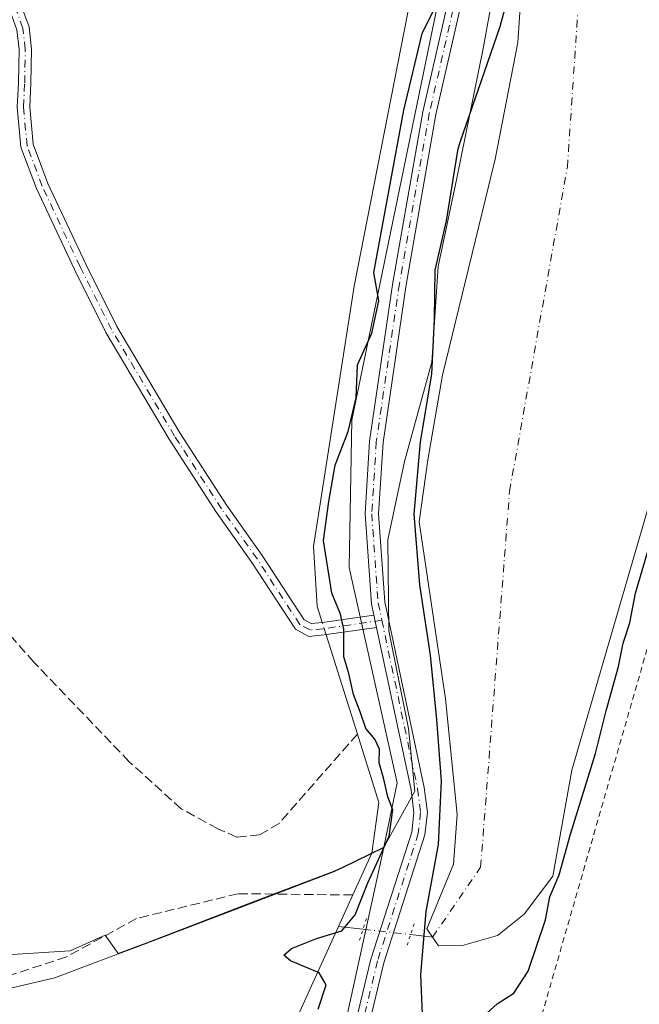
# Model space of a CAD drawing. Units: metres. Extents: x 612076 to 615563, y 4652986 to 4655354.
# Drawn here: x 613207 to 613316, y 4654798 to 4654971 of the extents above; entities that cross this region are included whole.
import ezdxf

# ---------------------------------------------------------------- set-up
doc = ezdxf.new("R2010")
doc.units = ezdxf.units.M
doc.header["$MEASUREMENT"] = 0
for name, pattern in [('DGN Style 2', [1.6480167562047852, 0.988810053722871, -0.6592067024819142]), ('DGN Style 3', [2.307223458686699, 1.648016756204785, -0.6592067024819142]), ('DGN Style 4', [2.6384748266838614, 1.318413404963828, -0.6592067024819142, 0.001648016756204785, -0.6592067024819142]), ('DGN Style 5', [1.1536117293433497, 0.4944050268614355, -0.6592067024819142])]:
    doc.linetypes.add(name, pattern=pattern)
for name, color, linetype, lineweight in [('Alambrada', 7, 'DGN Style 2', 0), ('Camino Cxs', 7, 'Continuous', 0), ('Camino eje', 30, 'DGN Style 4', 13), ('Corriente artificial lineal', 4, 'DGN Style 3', 13), ('Corriente natural eje', 4, 'DGN Style 4', 0), ('Corriente natural lineal', 142, 'Continuous', 13), ('Corriente natural lineal oculto', 9, 'DGN Style 4', 13), ('Cultivos herbáceos CxS', 92, 'Continuous', 0), ('Curva de nivel maestra', 30, 'Continuous', 30), ('Estanque Cxs', 5, 'Continuous', 0), ('Municipio', 91, 'Continuous', 13), ('Municipio CxS', 4, 'Continuous', 0), ('Núcleo urbano CxS', 7, 'Continuous', 0), ('Pista no pavimentada Cxs', 111, 'Continuous', 0), ('Pista no pavimentada eje', 91, 'DGN Style 4', 0), ('Puente lineal', 2, 'DGN Style 5', 0), ('Vegetación y arbolados urbanos CxS', 151, 'Continuous', 0)]:
    doc.layers.add(name, color=color, linetype=linetype, lineweight=lineweight)

# ---------------------------------------------------------------- blocks, each defined once
blk = doc.blocks.new('*U26')
at = {"layer": 'Pista no pavimentada Cxs', "color": 111, "linetype": 'Continuous', "lineweight": 0}
for points in [[(613166.4101, 4654666.1601, 300.5479999999953), (613184.1201, 4654675.7401, 301.4409000000014), (613199.0601000005, 4654685.120100001, 300.8582000000025), (613224.1901000004, 4654702.0101, 301.1674000000057), (613229.9301000005, 4654707.030099999, 301.2813000000024), (613232.1501000002, 4654709.880100001, 301.3833000000013), (613233.7901, 4654713.020099999, 301.4097000000039), (613243.2200999996, 4654737.710100001, 301.8285000000033), (613250.3800999997, 4654746.390100001, 301.8264000000054), (613254.8201000001, 4654753.850099999, 302.0005999999994), (613258.9801000003, 4654767.290100001, 302.067200000005), (613268.3701, 4654806.350099999, 301.1362999999984), (613275.5301000001, 4654828.690099999, 300.6633000000002), (613275.9001000002, 4654832.130100001, 300.5913), (613275.4101, 4654836.120100001, 300.6324000000022), (613269.3340999996, 4654864.649499999, 300.914300000004), (613268.8748000005, 4654866.8059, 300.9182000000001), (613268.4501, 4654868.800100001, 300.8920999999973), (613267.3300999999, 4654884.610099999, 300.565499999997), (613268.1300999997, 4654897.380100001, 300.6217999999935), (613272.2001, 4654925.220100001, 300.5320999999968), (613277.4700999996, 4654955.2301, 300.4891000000061), (613295.6601, 4655034.640100001, 300.5261000000028)], [(613311.5000999998, 4655136.440099999, 305.2507000000041), (613306.4200999998, 4655110.640100001, 307.2568000000028), (613299.6201, 4655067.1801, 302.7909999999974), (613298.0201000003, 4655034.3201, 300.1588999999949), (613279.7901, 4654954.7601, 300.8380000000034), (613274.5401, 4654924.850099999, 300.4584000000032), (613270.4901000002, 4654897.140100001, 300.4557999999961), (613269.7001, 4654884.620100001, 300.6576999999961), (613270.8000999996, 4654869.140100001, 301.1466999999975), (613277.7401000002, 4654836.5101, 300.9493999999977), (613278.2801000001, 4654832.140100001, 300.8641000000061), (613277.8601000002, 4654828.190099999, 301.0791000000027), (613270.6501000002, 4654805.720100001, 301.229800000001), (613261.2701000003, 4654766.6601, 302.5831000000035), (613256.9901000002, 4654752.880100001, 302.5602999999974), (613252.3201000001, 4654745.020099999, 302.2326999999932), (613245.3000999996, 4654736.5001, 301.875), (613235.9501, 4654712.040100001, 301.5770000000048), (613234.1501000002, 4654708.590100001, 301.5048999999999), (613231.6601, 4654705.4001, 301.4499000000069), (613225.6401000004, 4654700.130100001, 301.2859000000026), (613200.3501000004, 4654683.140100001, 301.1923999999999), (613185.3201000001, 4654673.690099999, 301.2482000000018)]]:
    blk.add_polyline3d(points, dxfattribs=at)

msp = doc.modelspace()

# ---------------------------------------------------------------- linework, layer by layer
at = {"layer": 'Alambrada', "color": 7, "linetype": 'DGN Style 2', "lineweight": 0}
msp.add_polyline3d([(613284.4401000004, 4654785.800100001, 303.2155000000057), (613294.4600999998, 4654783.800100001, 303.661500000002), (613295.6901000004, 4654787.050100001, 303.8059000000067), (613341.8901000004, 4654947.690099999, 306.6425000000018)], dxfattribs=at)
at = {"layer": 'Camino Cxs', "color": 7, "linetype": 'Continuous', "lineweight": 0, "extrusion": (0.0003684963508742726, -0.001730079539791787, 0.9999984355163889), "elevation": -7526.384749656559, "flags": 128}
msp.add_lwpolyline([(613268.7222746944, 4654860.751067861), (613269.1815760996, 4654858.594664633)], dxfattribs=at)
at = {"layer": 'Camino Cxs', "color": 7, "linetype": 'Continuous', "lineweight": 0}
for points in [[(613206.8929000003, 4654973.926700001, 295.8597000000009), (613208.2550999997, 4654970.180299999, 296.2209000000003), (613208.7012999998, 4654966.2751, 296.7192000000068), (613208.5938999997, 4654960.258300001, 297.505799999999), (613208.3853000002, 4654956.086300001, 297.8687000000064), (613208.9993000003, 4654949.536900001, 297.9793000000063), (613211.5783000002, 4654942.6251, 297.9774999999936), (613218.2209000001, 4654928.496300001, 298.098800000007), (613223.7006999999, 4654917.536900001, 298.1347999999998), (613234.7827000003, 4654898.855900001, 298.2948000000033), (613243.0131000001, 4654886.088300001, 298.2963000000018), (613249.2556999996, 4654877.306299999, 298.463699999993), (613256.6266999999, 4654865.990300001, 299.1502000000037), (613257.8853000002, 4654865.323899999, 299.3025999999954), (613259.8592999997, 4654865.5033, 299.6744000000036), (613268.8748000005, 4654866.8059, 300.9182000000001), (613269.3340999996, 4654864.649499999, 300.914300000004), (613260.1162999999, 4654863.317700001, 299.5669000000053), (613257.4336999999, 4654863.0737, 299.1021000000038), (613255.0941000005, 4654864.3123, 298.8537000000069), (613247.4367000004, 4654876.0681, 298.3925000000018), (613241.1911000004, 4654884.8543, 298.2881000000052), (613232.9115000004, 4654897.6983, 298.2828000000009), (613221.7682999996, 4654916.4823, 298.1264999999985), (613216.2412999999, 4654927.5363, 298.0899999999965), (613209.5488999998, 4654941.7711, 298.0023999999976), (613206.8361000001, 4654949.041099999, 298.0700999999972), (613206.1801000005, 4654956.0383, 298.357799999998)], [(613206.8929000003, 4654973.926700001, 295.8597000000009), (613208.2550999997, 4654970.180299999, 296.2209000000003), (613208.7012999998, 4654966.2751, 296.7192000000068), (613208.5938999997, 4654960.258300001, 297.505799999999), (613208.3853000002, 4654956.086300001, 297.8687000000064), (613208.9993000003, 4654949.536900001, 297.9793000000063), (613211.5783000002, 4654942.6251, 297.9774999999936), (613218.2209000001, 4654928.496300001, 298.098800000007), (613223.7006999999, 4654917.536900001, 298.1347999999998), (613234.7827000003, 4654898.855900001, 298.2948000000033), (613243.0131000001, 4654886.088300001, 298.2963000000018), (613249.2556999996, 4654877.306299999, 298.463699999993), (613256.6266999999, 4654865.990300001, 299.1502000000037), (613257.8853000002, 4654865.323899999, 299.3025999999954), (613259.8592999997, 4654865.5033, 299.6744000000036), (613268.8748000005, 4654866.8059, 300.9182000000001)], [(613269.3340999996, 4654864.649499999, 300.914300000004), (613260.1162999999, 4654863.317700001, 299.5669000000053), (613257.4336999999, 4654863.0737, 299.1021000000038), (613255.0941000005, 4654864.3123, 298.8537000000069), (613247.4367000004, 4654876.0681, 298.3925000000018), (613241.1911000004, 4654884.8543, 298.2881000000052), (613232.9115000004, 4654897.6983, 298.2828000000009), (613221.7682999996, 4654916.4823, 298.1264999999985), (613216.2412999999, 4654927.5363, 298.0899999999965), (613209.5488999998, 4654941.7711, 298.0023999999976), (613206.8361000001, 4654949.041099999, 298.0700999999972), (613206.1801000005, 4654956.0383, 298.357799999998), (613206.3948999997, 4654960.332900001, 297.7559999999939), (613206.4990999997, 4654966.169299999, 296.5663999999961), (613206.0988999996, 4654969.672499999, 296.0528000000049), (613204.9210999999, 4654972.9113, 295.6633000000002)]]:
    msp.add_polyline3d(points, dxfattribs=at)
at = {"layer": 'Camino eje', "color": 30, "linetype": 'DGN Style 4', "lineweight": 13}
msp.add_polyline3d([(613270.2795000002, 4654865.897500001, 301.0685999999987), (613259.9879000002, 4654864.410499999, 299.6215999999986), (613257.6595000001, 4654864.1987, 299.1996000000072), (613255.8602999998, 4654865.1513, 299.0016999999934), (613248.3460999997, 4654876.687100001, 298.4256000000024), (613242.1020999998, 4654885.4713, 298.2847000000039), (613233.8470999999, 4654898.277100001, 298.2891999999993), (613222.7345000004, 4654917.0097, 298.1309000000037), (613217.2311000006, 4654928.0163, 298.099000000002), (613210.5636999998, 4654942.198100001, 297.9891000000061), (613207.9177000001, 4654949.288899999, 297.9768999999943), (613207.2827000003, 4654956.0623, 297.9219000000012), (613207.4945, 4654960.295700001, 297.4003999999986), (613207.6003000002, 4654966.222300001, 296.5752000000066), (613207.1769000003, 4654969.9265, 296.1423999999971), (613205.9068999998, 4654973.4189, 295.7712999999931)], dxfattribs=at)
at = {"layer": 'Corriente artificial lineal', "color": 4, "linetype": 'DGN Style 3', "lineweight": 13}
for points in [[(613265.9896, 4654845.898200001, 298.9893000000012), (613252.2100999998, 4654830.200099999, 297.9279999999999), (613248.7600999996, 4654828.1801, 297.8567000000039), (613244.7801000001, 4654827.8101, 297.7692999999999), (613241.4201999997, 4654829.275800001, 297.7755000000034), (613235.0223000003, 4654832.7656, 297.4943000000058), (613225.8590000002, 4654841.053300001, 297.5950000000012), (613209.1201, 4654858.530099999, 297.0415000000066), (613192.1101000002, 4654877.7601, 296.974000000002), (613156.3601000002, 4654911.800100001, 294.9606000000058), (613154.9301000005, 4654914.700099999, 294.8010000000068), (613155.1401000004, 4654919.020099999, 294.5623999999953), (613156.5701000001, 4654923.100099999, 294.4339000000036), (613158.6801000005, 4654926.4101, 294.3341999999975), (613163.8300999999, 4654931.2501, 294.4315999999963), (613170.7200999996, 4654933.860099999, 294.9048999999941), (613194.1300999997, 4654954.2301, 294.5926000000036), (613197.0601000005, 4654960.7401, 294.2782000000007), (613201.4301000005, 4654965.530099999, 294.8849000000046)], [(613265.1722999997, 4654817.633400001, 299.4907999999996), (613244.9879999999, 4654817.859099999, 297.6965999999957), (613227.1286000004, 4654813.4935, 296.4891000000061), (613214.8254000006, 4654806.7466, 296.1581000000006), (613198.9504000006, 4654801.587200001, 296.2511999999988), (613181.091, 4654802.777799999, 295.8187000000034), (613146.1659000004, 4654810.715399999, 295.068299999999), (613116.7971000001, 4654830.5591, 294.3350999999966), (613080.2845000001, 4654859.927999999, 294.7461999999941), (613017.5780999997, 4654906.362400001, 293.2979999999953)]]:
    msp.add_polyline3d(points, dxfattribs=at)
at = {"layer": 'Corriente natural eje', "color": 4, "linetype": 'DGN Style 4', "lineweight": 0}
msp.add_polyline3d([(613279.2072000002, 4654810.2335, 300.067200000005), (613287.6540999999, 4654822.522, 298.1742999999988), (613292.7341, 4654888.562100001, 298.0127999999968), (613302.8941000003, 4654945.500499999, 298.097299999994), (613309.5900999998, 4655044.5001, 299.8098000000027)], dxfattribs=at)
at = {"layer": 'Corriente natural lineal', "color": 142, "linetype": 'Continuous', "lineweight": 13, "extrusion": (0.005556877390135165, -0.01764812061887299, 0.9998288178244779), "elevation": -78442.49984359153, "flags": 128}
msp.add_lwpolyline([(1982964.451331333, 4255042.227564675), (1982964.451331333, 4255060.549612663)], dxfattribs=at)
at = {"layer": 'Corriente natural lineal', "color": 142, "linetype": 'Continuous', "lineweight": 13, "extrusion": (-0.06055809569847322, -0.132929298293762, 0.9892737329478141), "elevation": -655603.5343042768, "flags": 128}
msp.add_lwpolyline([(-1371678.76055998, 4442077.021555733), (-1371678.76055998, 4442083.165036294)], dxfattribs=at)
at = {"layer": 'Corriente natural lineal', "color": 142, "linetype": 'Continuous', "lineweight": 13, "extrusion": (-0.2597354914618297, 0.02932555732086685, 0.9652344203160713), "elevation": -22492.90473126719, "flags": 128}
msp.add_lwpolyline([(-4694227.388057251, 84203.20805659634), (-4694227.388057251, 84207.70791923074)], dxfattribs=at)
at = {"layer": 'Corriente natural lineal', "color": 142, "linetype": 'Continuous', "lineweight": 13, "extrusion": (0.1980930768716785, -0.0223660886021695, 0.9799280029553963), "elevation": 17670.51127897376, "flags": 128}
msp.add_lwpolyline([(4694227.516985906, -85351.49466869934), (4694227.516985907, -85355.47858211846)], dxfattribs=at)
at = {"layer": 'Corriente natural lineal', "color": 142, "linetype": 'Continuous', "lineweight": 13}
for points in [[(613259.8176999995, 4654865.499500001, 299.3552999999956), (613258.9200999998, 4654868.350099999, 299.3567000000039), (613258.2901, 4654878.870100001, 299.1828999999998), (613265.4301000005, 4654924.5801, 298.7822000000015), (613282.5401, 4655011.860099999, 298.8102000000072), (613285.3601000002, 4655022.540100001, 298.6049999999959), (613288.5500999996, 4655029.880100001, 299.1168999999936), (613291.1001000004, 4655052.110099999, 299.2121000000043), (613295.9801000003, 4655083.460100001, 298.3169999999955), (613306.3000999996, 4655142.540100001, 298.4036000000052), (613308.9101, 4655150.120100001, 298.2344000000012), (613318.7401000002, 4655170.880100001, 297.4956999999995), (613326.3000999996, 4655194.0801, 298.6514000000025), (613368.7901, 4655252.0001, 298.4557000000059), (613372.6700999998, 4655258.4801, 298.4358999999968), (613387.4700999996, 4655280.450099999, 298.1339000000008), (613389.3844999997, 4655283.068299999, 298.1298999999999)], [(613265.1722999997, 4654817.633400001, 299.4907999999996), (613268.5100999996, 4654824.960100001, 299.5178000000014), (613269.7801000001, 4654833.860099999, 299.7798999999941), (613265.9896, 4654845.898200001, 298.9893000000012)], [(613151.1294, 4654655.585700001, 299.8470999999991), (613152.0401, 4654656.4001, 299.7734000000055), (613156.2301000003, 4654664.4901, 299.2387000000017), (613158.9700999996, 4654667.460100001, 298.9539999999979), (613189.5601000005, 4654684.6501, 299.1247000000003), (613210.3901000004, 4654701.540100001, 298.9567999999999), (613223.4501, 4654710.630100001, 298.7991999999941), (613226.5201000003, 4654713.370100001, 298.8592999999965), (613228.5000999998, 4654716.130100001, 299.103099999993), (613229.8701, 4654719.940099999, 299.1380999999965), (613232.9901000002, 4654738.800100001, 299.5822000000044), (613234.3201000001, 4654742.550100001, 299.3142999999982), (613250.2801000001, 4654757.380100001, 299.7544000000053), (613251.3101000005, 4654761.130100001, 299.1974999999948), (613250.2701000003, 4654780.720100001, 298.5372999999963), (613250.8701, 4654784.710100001, 298.3880000000063), (613253.4401000004, 4654791.880100001, 299.1981999999989), (613262.6527000006, 4654812.102700001, 298.593399999998)]]:
    msp.add_polyline3d(points, dxfattribs=at)
at = {"layer": 'Corriente natural lineal oculto', "color": 9, "linetype": 'DGN Style 4', "lineweight": 13, "extrusion": (0.003634380007503313, -0.01154204459970549, 0.9999267835638866), "elevation": -51198.5125977336, "flags": 128}
msp.add_lwpolyline([(613255.3491092958, 4654582.485142156), (613254.6789155864, 4654584.613383922)], dxfattribs=at)
at = {"layer": 'Corriente natural lineal oculto', "color": 9, "linetype": 'DGN Style 4', "lineweight": 13, "extrusion": (-0.1278935745430365, 0.01444142322398396, 0.9916827511285403), "elevation": -10913.52386867498, "flags": 128}
msp.add_lwpolyline([(-4694228.423544038, 86417.8350288773), (-4694228.423544039, 86426.31790569384)], dxfattribs=at)
at = {"layer": 'Cultivos herbáceos CxS', "color": 92, "linetype": 'Continuous', "lineweight": 0, "extrusion": (-0.9709560961307163, 0.2147273480458786, 0.1055292631822252), "elevation": 404091.2007274338, "flags": 128}
msp.add_lwpolyline([(-4677435.549015511, -42581.61408732722), (-4677435.496300773, -42581.61173717552), (-4677424.512124215, -42581.35564423211), (-4677371.935116944, -42580.14528583029)], dxfattribs=at)
at = {"layer": 'Cultivos herbáceos CxS', "color": 92, "linetype": 'Continuous', "lineweight": 0}
for points in [[(613335.9451000001, 4655153.766100001, 300.898000000001), (613332.5702000001, 4655148.033700001, 301.5501999999979), (613330.9770999998, 4655145.3281, 301.6394), (613317.6901000004, 4655128.350500001, 299.3194999999978), (613307.5710000005, 4655120.447100001, 300.0884999999981), (613303.9237000003, 4655117.5985, 299.1882999999943), (613296.7030999997, 4655078.8869, 298.8573000000033), (613294.8472999996, 4655050.362700001, 299.5280999999959), (613292.6275000004, 4655024.0625, 299.9253999999929), (613287.0691000001, 4655008.1371, 299.5203000000038), (613265.0295000002, 4654901.080499999, 299.2433000000019), (613264.5466999998, 4654875.1655, 300.6034000000073), (613272.9962999999, 4654837.3599, 300.2133000000031), (613270.6353000002, 4654826.0167, 299.5999000000011)], [(613287.0691000001, 4655008.1371, 299.5203000000038), (613265.0295000002, 4654901.080499999, 299.2433000000019), (613264.5466999998, 4654875.1655, 300.6034000000073), (613272.9962999999, 4654837.3599, 300.2133000000031), (613270.6353000002, 4654826.0167, 299.5999000000011), (613270.3010999998, 4654825.8555, 299.5905000000057), (613263.5565, 4654822.6021, 299.6052000000054), (613262.0263, 4654821.871900001, 299.5721000000049), (613260.7964000005, 4654821.4023, 299.477899999998), (613247.9566000003, 4654816.5219, 297.9985000000015), (613228.9364999998, 4654809.212099999, 296.9631999999983), (613223.9124999996, 4654807.3377, 296.9180000000051), (613221.6508999999, 4654810.582699999, 296.3757000000041), (613215.5093, 4654807.791099999, 296.0475000000006), (613189.3803000003, 4654806.1577, 295.7415000000037), (613161.6183000002, 4654806.157299999, 296.152700000006), (613132.2237, 4654824.120300001, 295.6940000000032), (613102.8290999997, 4654848.615499999, 295.5929000000033), (613078.3334999997, 4654864.945499999, 295.1255999999994), (613060.3699000003, 4654868.211100001, 293.895199999999), (613054.3850999996, 4654881.5111, 293.5041999999958)], [(613054.3850999996, 4654881.5111, 293.5041999999958), (613060.3699000003, 4654868.211100001, 293.895199999999), (613078.3334999997, 4654864.945499999, 295.1255999999994), (613102.8290999997, 4654848.615499999, 295.5929000000033), (613132.2237, 4654824.120300001, 295.6940000000032), (613161.6183000002, 4654806.157299999, 296.152700000006), (613189.3803000003, 4654806.1577, 295.7415000000037), (613215.5093, 4654807.791099999, 296.0475000000006), (613221.6508999999, 4654810.582699999, 296.3757000000041), (613223.9124999996, 4654807.3377, 296.9180000000051), (613228.9364999998, 4654809.212099999, 296.9631999999983), (613247.9566000003, 4654816.5219, 297.9985000000015), (613260.7964000005, 4654821.4023, 299.477899999998), (613262.0263, 4654821.871900001, 299.5721000000049), (613263.5565, 4654822.6021, 299.6052000000054), (613270.3010999998, 4654825.8555, 299.5905000000057), (613270.6353000002, 4654826.0167, 299.5999000000011), (613270.6244999999, 4654825.965100001, 299.6021999999939), (613268.2786999998, 4654815.234300001, 299.8568999999989), (613257.0503000002, 4654763.870100001, 301.0605000000069), (613240.1719000004, 4654736.4299, 301.1938999999985), (613233.0553000001, 4654710.325300001, 300.874100000001), (613198.6618999997, 4654683.033500001, 300.4622999999993), (613154.7799000005, 4654654.555299999, 300.1466999999975)], [(613054.3850999996, 4654881.5111, 293.5041999999958), (613060.3699000003, 4654868.211100001, 293.895199999999), (613078.3334999997, 4654864.945499999, 295.1255999999994), (613102.8290999997, 4654848.615499999, 295.5929000000033), (613132.2237, 4654824.120300001, 295.6940000000032), (613161.6183000002, 4654806.157299999, 296.152700000006), (613189.3803000003, 4654806.1577, 295.7415000000037), (613215.5093, 4654807.791099999, 296.0475000000006), (613221.6508999999, 4654810.582699999, 296.3757000000041), (613223.9124999996, 4654807.3377, 296.9180000000051), (613228.9364999998, 4654809.212099999, 296.9631999999983), (613247.9566000003, 4654816.5219, 297.9985000000015), (613260.7964000005, 4654821.4023, 299.477899999998), (613262.0263, 4654821.871900001, 299.5721000000049), (613263.5565, 4654822.6021, 299.6052000000054), (613270.3010999998, 4654825.8555, 299.5905000000057), (613270.6353000002, 4654826.0167, 299.5999000000011)]]:
    msp.add_polyline3d(points, dxfattribs=at)
at = {"layer": 'Curva de nivel maestra', "color": 30, "linetype": 'Continuous', "lineweight": 30, "elevation": 300, "flags": 128}
for points in [[(613294.2400000002, 4654982.2301), (613291.0199999996, 4654970.190099999), (613284, 4654949.860099999), (613283.5700000003, 4654948.460100001), (613281.5700000003, 4654936.0801), (613279.5899999999, 4654927.420100001), (613279.5, 4654918.8301), (613279.0099999999, 4654909.1601), (613277.0199999996, 4654897.2501), (613275.8899999997, 4654884.5601), (613276.9000000004, 4654872.110099999), (613278.7599999999, 4654859.770099999), (613279.8899999997, 4654848.450099999), (613280.7100000001, 4654837.610099999), (613280.1799999997, 4654826.5001), (613278.0199999996, 4654814.7401), (613277.0599999996, 4654803.6601), (613277.3799999999, 4654796.610099999)], [(613259.0899999999, 4654797.590100001), (613260.4699999997, 4654801.8301), (613259.2699999996, 4654803.960100001), (613254.25, 4654806.0701), (613253.0300000003, 4654807.0601), (613254.3799999999, 4654808.220100001), (613258.8200000003, 4654810.0101), (613263.2300000006, 4654811.3301), (613265.5700000003, 4654814.1601), (613267.7999999998, 4654819.780099999), (613271.54, 4654827.9901), (613272.2100000001, 4654832.5801), (613271.3300000001, 4654834.890100001), (613270.6200000001, 4654837.9801), (613269.7999999998, 4654840.8301), (613269.8499999996, 4654843.270099999), (613269.0599999996, 4654845.0001), (613267.4500000002, 4654846.870100001), (613266.4800000006, 4654849.840100001), (613265.2999999998, 4654852.8301), (613264.5, 4654856.520099999), (613263.6200000001, 4654859.470100001), (613263.5999999996, 4654864.360099999), (613263.0300000003, 4654867.0001), (613261.4699999997, 4654870.6501), (613260.0300000003, 4654879.9101), (613260.9800000006, 4654886.770099999), (613262.0599999996, 4654893.1501), (613264.3700000001, 4654899.040100001), (613265.7400000002, 4654904.9801), (613266, 4654910.800100001), (613268.5099999999, 4654916.360099999), (613269.7300000006, 4654922.020099999), (613268.8600000005, 4654926.9801), (613274.1699999999, 4654955.530099999), (613277.3499999996, 4654968.970100001), (613280.1500000004, 4654974.540100001)], [(613287.0599999996, 4654795.360099999), (613290.5499999998, 4654798.520099999), (613293.4699999997, 4654800.390100001), (613296, 4654804.2401), (613299.04, 4654813.2501), (613299.8099999996, 4654817.3201), (613301.4299999997, 4654821.1501), (613303.4699999997, 4654828.3101), (613307.8200000003, 4654842.4901), (613309.7300000006, 4654849.9901), (613311.8600000005, 4654857.790100001), (613312.7100000001, 4654861.890100001), (613313.8499999996, 4654865.460100001), (613314.8799999999, 4654870.6501), (613317.2400000002, 4654878.6501)]]:
    msp.add_lwpolyline(points, dxfattribs=at)
at = {"layer": 'Estanque Cxs', "color": 5, "linetype": 'Continuous', "lineweight": 0}
for points in [[(613350.5701000001, 4655031.170100001, 299.2366000000038), (613332.1101000002, 4654937.1801, 298.8510999999999), (613303.6801000005, 4654839.5701, 299.4636000000028), (613300.3400999998, 4654820.950099999, 299.5215000000026), (613295.3201000001, 4654814.280099999, 299.4214000000065), (613290.6201, 4654810.520099999, 299.4397000000026), (613284.4501, 4654808.7501, 299.1441999999952), (613280.2600999996, 4654808.700099999, 299.7633999999962), (613278.2001, 4654811.700099999, 300.4060999999929), (613282.8601000002, 4654823.0601, 299.8147999999928), (613283.5301000001, 4654831.770099999, 299.5685999999987), (613281.4901000002, 4654852.0801, 300.2391000000061), (613276.8201000001, 4654883.220100001, 300.4033000000054), (613278.3701, 4654894.090100001, 299.7314999999944), (613280.9401000004, 4654908.9801, 299.7455000000046), (613290.1901000004, 4654946.920100001, 299.6487999999954), (613294.1801000005, 4654967.420100001, 300.0920999999944), (613295.1601, 4654982.450099999, 300.2050000000018)], [(613350.5701000001, 4655031.170100001, 299.2366000000038), (613332.1101000002, 4654937.1801, 298.8510999999999), (613303.6801000005, 4654839.5701, 299.4636000000028), (613300.3400999998, 4654820.950099999, 299.5215000000026), (613295.3201000001, 4654814.280099999, 299.4214000000065), (613290.6201, 4654810.520099999, 299.4397000000026), (613284.4501, 4654808.7501, 299.1441999999952)], [(613284.4501, 4654808.7501, 299.1441999999952), (613280.2600999996, 4654808.700099999, 299.7633999999962), (613278.2001, 4654811.700099999, 300.4060999999929), (613282.8601000002, 4654823.0601, 299.8147999999928), (613283.5301000001, 4654831.770099999, 299.5685999999987), (613281.4901000002, 4654852.0801, 300.2391000000061), (613276.8201000001, 4654883.220100001, 300.4033000000054), (613278.3701, 4654894.090100001, 299.7314999999944), (613280.9401000004, 4654908.9801, 299.7455000000046), (613290.1901000004, 4654946.920100001, 299.6487999999954), (613294.1801000005, 4654967.420100001, 300.0920999999944), (613295.1601, 4654982.450099999, 300.2050000000018)]]:
    msp.add_polyline3d(points, dxfattribs=at)
at = {"layer": 'Municipio', "color": 91, "linetype": 'Continuous', "lineweight": 13, "flags": 128}
msp.add_lwpolyline([(613291.7140000009, 4654986.358000001), (613288.085000002, 4654966.369999999), (613283.4650000018, 4654943.575000001), (613280.1760000006, 4654928.038000001), (613279.0630000009, 4654911.253000001), (613274.2649999995, 4654893.793999998), (613271.3410000008, 4654880.039), (613271.4920000016, 4654864.028000002), (613274.9640000004, 4654846.907000002), (613276.087000001, 4654835.861000001), (613270.5820000019, 4654825.894999999), (613263.4919999996, 4654822.477000001), (613261.9670000013, 4654821.742000001), (613260.7330000004, 4654821.273000001), (613247.8910000017, 4654816.389999999), (613228.8700000015, 4654809.083000001), (613218.2040000003, 4654805.105), (613212.764000002, 4654803.077), (613199.6840000018, 4654800.022999999)], dxfattribs=at)
msp.add_lwpolyline([(613291.7140000009, 4654986.358000001), (613288.085000002, 4654966.369999999), (613283.4650000018, 4654943.575000001), (613280.1760000006, 4654928.038000001), (613279.0630000009, 4654911.253000001), (613274.2649999995, 4654893.793999998), (613271.3410000008, 4654880.039), (613271.4920000016, 4654864.028000002), (613274.9640000004, 4654846.907000002), (613276.087000001, 4654835.861000001), (613270.5820000019, 4654825.894999999), (613263.4919999996, 4654822.477000001), (613261.9670000013, 4654821.742000001), (613260.7330000004, 4654821.273000001), (613247.8910000017, 4654816.389999999), (613228.8700000015, 4654809.083000001), (613218.2040000003, 4654805.105), (613212.764000002, 4654803.077), (613199.6840000018, 4654800.022999999)], dxfattribs=at)
at = {"layer": 'Municipio CxS', "color": 4, "linetype": 'Continuous', "lineweight": 0, "flags": 128}
for points in [[(613199.6840000012, 4654800.023), (613212.7640000014, 4654803.076999999), (613218.2039999998, 4654805.105000001), (613228.8700000008, 4654809.083000001), (613247.8909999988, 4654816.390000001), (613260.7329999997, 4654821.273), (613261.9670000008, 4654821.742000001), (613263.491999999, 4654822.477), (613270.5820000013, 4654825.895), (613276.0870000004, 4654835.861), (613274.9639999998, 4654846.907000001), (613271.4919999988, 4654864.028000001), (613271.3410000004, 4654880.039), (613274.264999999, 4654893.793999999), (613279.0630000003, 4654911.253), (613280.176, 4654928.038000001), (613283.464999999, 4654943.575), (613288.0849999991, 4654966.369999998), (613291.7140000003, 4654986.358)], [(613291.7140000003, 4654986.358), (613288.0849999991, 4654966.369999998), (613283.464999999, 4654943.575), (613280.176, 4654928.038000001), (613279.0630000003, 4654911.253), (613274.264999999, 4654893.793999999), (613271.3410000004, 4654880.039), (613271.4919999988, 4654864.028000001), (613274.9639999998, 4654846.907000001), (613276.0870000004, 4654835.861), (613270.5820000013, 4654825.895), (613263.491999999, 4654822.477), (613261.9670000008, 4654821.742000001), (613260.7329999997, 4654821.273), (613247.8909999988, 4654816.390000001), (613228.8700000008, 4654809.083000001), (613218.2039999998, 4654805.105000001), (613212.7640000014, 4654803.076999999), (613199.6840000012, 4654800.023)]]:
    msp.add_lwpolyline(points, dxfattribs=at)
at = {"layer": 'Núcleo urbano CxS', "color": 7, "linetype": 'Continuous', "lineweight": 0, "extrusion": (-0.7145427144129464, 0.6995917554974468, 0.0002914092983527352), "elevation": 2818202.109689071, "flags": 128}
msp.add_lwpolyline([(-3755165.320505268, -517.6099213782435), (-3755142.976097019, -517.7806213854938), (-3755099.753475258, -517.3430213669086)], dxfattribs=at)
at = {"layer": 'Pista no pavimentada Cxs', "color": 111, "linetype": 'Continuous', "lineweight": 0, "extrusion": (0.0003684963508742726, -0.001730079539791787, 0.9999984355163889), "elevation": -7526.384749656559, "flags": 128}
msp.add_lwpolyline([(613268.7222746944, 4654860.751067861), (613269.1815760996, 4654858.594664633)], dxfattribs=at)
at = {"layer": 'Pista no pavimentada Cxs', "color": 111, "linetype": 'Continuous', "lineweight": 0}
for points in [[(613268.8748000005, 4654866.8059, 300.9182000000001), (613268.4501, 4654868.800100001, 300.8920999999973), (613267.3300999999, 4654884.610099999, 300.565499999997), (613268.1300999997, 4654897.380100001, 300.6217999999935), (613272.2001, 4654925.220100001, 300.5320999999968), (613277.4700999996, 4654955.2301, 300.4891000000061), (613295.6601, 4655034.640100001, 300.5261000000028), (613297.2600999996, 4655067.4301, 303.3527000000031), (613304.0900999998, 4655111.0601, 306.5629000000045), (613309.2200999996, 4655137.130100001, 306.2593000000052), (613313.0000999998, 4655146.170100001, 304.0396000000038), (613326.1101000002, 4655168.700099999, 299.6996000000072), (613336.4700999996, 4655198.350099999, 300.1781000000047), (613341.1801000005, 4655208.0101, 301.380799999999), (613346.1300999997, 4655214.7301, 301.3147999999928), (613376.7701000003, 4655250.100099999, 299.7225999999937), (613383.0701000001, 4655260.690099999, 304.9391000000033), (613391.2100999998, 4655279.190099999, 306.3864000000031), (613397.8800999997, 4655289.520099999, 303.373900000006), (613407.4301000005, 4655301.220100001, 299.5498999999982), (613419.2701000003, 4655310.7601, 301.046199999997), (613434.0500999996, 4655318.4801, 300.6750000000029), (613436.4864999996, 4655320.577, 300.1462999999931)], [(613311.5000999998, 4655136.440099999, 305.2507000000041), (613306.4200999998, 4655110.640100001, 307.2568000000028), (613299.6201, 4655067.1801, 302.7909999999974), (613298.0201000003, 4655034.3201, 300.1588999999949), (613279.7901, 4654954.7601, 300.8380000000034), (613274.5401, 4654924.850099999, 300.4584000000032), (613270.4901000002, 4654897.140100001, 300.4557999999961), (613269.7001, 4654884.620100001, 300.6576999999961), (613270.8000999996, 4654869.140100001, 301.1466999999975), (613277.7401000002, 4654836.5101, 300.9493999999977), (613278.2801000001, 4654832.140100001, 300.8641000000061), (613277.8601000002, 4654828.190099999, 301.0791000000027), (613270.6501000002, 4654805.720100001, 301.229800000001), (613261.2701000003, 4654766.6601, 302.5831000000035), (613256.9901000002, 4654752.880100001, 302.5602999999974), (613252.3201000001, 4654745.020099999, 302.2326999999932), (613245.3000999996, 4654736.5001, 301.875), (613235.9501, 4654712.040100001, 301.5770000000048), (613234.1501000002, 4654708.590100001, 301.5048999999999), (613231.6601, 4654705.4001, 301.4499000000069), (613225.6401000004, 4654700.130100001, 301.2859000000026), (613200.3501000004, 4654683.140100001, 301.1923999999999), (613185.3201000001, 4654673.690099999, 301.2482000000018)], [(613155.1300999997, 4654653.110099999, 300.5997000000062), (613157.0431000004, 4654654.8455, 300.6073000000033), (613160.2200999996, 4654659.620100001, 300.6621000000014), (613163.0100999996, 4654663.2601, 300.6217999999935), (613166.4101, 4654666.1601, 300.5479999999953), (613184.1201, 4654675.7401, 301.4409000000014), (613199.0601000005, 4654685.120100001, 300.8582000000025), (613224.1901000004, 4654702.0101, 301.1674000000057), (613229.9301000005, 4654707.030099999, 301.2813000000024), (613232.1501000002, 4654709.880100001, 301.3833000000013), (613233.7901, 4654713.020099999, 301.4097000000039), (613243.2200999996, 4654737.710100001, 301.8285000000033), (613250.3800999997, 4654746.390100001, 301.8264000000054), (613254.8201000001, 4654753.850099999, 302.0005999999994), (613258.9801000003, 4654767.290100001, 302.067200000005), (613268.3701, 4654806.350099999, 301.1362999999984), (613275.5301000001, 4654828.690099999, 300.6633000000002), (613275.9001000002, 4654832.130100001, 300.5913), (613275.4101, 4654836.120100001, 300.6324000000022), (613269.3340999996, 4654864.649499999, 300.914300000004)]]:
    msp.add_polyline3d(points, dxfattribs=at)
at = {"layer": 'Pista no pavimentada eje', "color": 91, "linetype": 'DGN Style 4', "lineweight": 0}
for points in [[(613438.3468000004, 4655320.607000001, 300.331600000005), (613434.7200999996, 4655317.495100001, 300.6287000000011), (613419.9200999998, 4655309.765100001, 300.7584999999963), (613408.2701000003, 4655300.3751, 299.540599999993), (613398.8400999998, 4655288.8201, 302.9995999999956), (613392.2550999997, 4655278.6251, 305.8708000000042), (613384.1250999998, 4655260.1501, 303.9622999999993), (613377.7351000002, 4655249.405099999, 299.5478000000003), (613347.0551000005, 4655213.9901, 301.3718999999983), (613342.1951000001, 4655207.395099999, 301.3696999999956), (613337.5651000004, 4655197.895099999, 300.2531000000017), (613327.1901000004, 4655168.200099999, 299.4242999999988), (613314.0601000005, 4655145.640100001, 304.6008000000002), (613310.3601000002, 4655136.7851, 305.7446999999956), (613305.2550999997, 4655110.850099999, 306.9133000000002), (613298.4401000004, 4655067.3051, 302.8843000000052), (613296.8400999998, 4655034.4801, 300.3089000000036), (613278.6300999997, 4654954.995100001, 300.6518000000069), (613273.3701, 4654925.0351, 300.5246999999945), (613269.3101000005, 4654897.2601, 300.5375000000058), (613268.5151000004, 4654884.6151, 300.6085000000021), (613269.6250999998, 4654868.970100001, 301.0203000000038), (613270.2795000002, 4654865.897500001, 301.0685999999987)], [(613270.2795000002, 4654865.897500001, 301.0685999999987), (613276.5751, 4654836.315099999, 300.8234999999986), (613277.0900999998, 4654832.1351, 300.8551000000007), (613276.6951000001, 4654828.440099999, 300.9312000000064), (613269.5100999996, 4654806.0351, 301.1867999999959), (613260.1250999998, 4654766.975099999, 302.3214000000008), (613255.9051000001, 4654753.3651, 302.2909999999974), (613251.3501000004, 4654745.7051, 302.0405000000028), (613244.2600999996, 4654737.1051, 301.8678999999975), (613234.8701, 4654712.530099999, 301.5100999999996), (613233.1501000002, 4654709.235099999, 301.4795000000013), (613230.7950999998, 4654706.215100001, 301.3803000000044), (613224.9151, 4654701.0701, 301.2385999999969), (613199.7050999999, 4654684.130100001, 301.0409000000073), (613184.7200999996, 4654674.715100001, 301.3071000000054), (613167.0850999998, 4654665.1801, 300.7357999999949), (613163.8750999998, 4654662.440099999, 300.8151999999973), (613161.2451, 4654659.0101, 300.6975999999996), (613159.3300999999, 4654654.675100001, 300.6913000000059), (613157.9215000002, 4654652.2443, 300.7436000000016), (613155.7386999996, 4654649.4265, 300.7161999999953)]]:
    msp.add_polyline3d(points, dxfattribs=at)
at = {"layer": 'Puente lineal', "color": 2, "linetype": 'DGN Style 5', "lineweight": 0, "extrusion": (0.952291061076068, -0.305190871970285, 0.0005163919381629859), "elevation": -836597.2082183668, "flags": 128}
msp.add_lwpolyline([(4619897.589216984, 732.5758514882012), (4619899.589239314, 732.5527514851157), (4619901.589166415, 732.470551474166)], dxfattribs=at)
at = {"layer": 'Puente lineal', "color": 2, "linetype": 'DGN Style 5', "lineweight": 0, "extrusion": (0.9522581742108682, -0.3052629400556717, 0.004348226897371439), "elevation": -836943.4377706067, "flags": 128}
msp.add_lwpolyline([(4619837.415042519, 3940.206816765884), (4619835.41499696, 3940.340718031718), (4619833.414981931, 3940.452719090538)], dxfattribs=at)
at = {"layer": 'Vegetación y arbolados urbanos CxS', "color": 151, "linetype": 'Continuous', "lineweight": 0, "extrusion": (-0.9709560961307163, 0.2147273480458786, 0.1055292631822252), "elevation": 404091.2007274338, "flags": 128}
msp.add_lwpolyline([(-4677435.549015511, -42581.61408732722), (-4677435.496300773, -42581.61173717552), (-4677424.512124215, -42581.35564423211), (-4677371.935116944, -42580.14528583029)], dxfattribs=at)
at = {"layer": 'Vegetación y arbolados urbanos CxS', "color": 151, "linetype": 'Continuous', "lineweight": 0, "extrusion": (-0.7145427144129464, 0.6995917554974468, 0.0002914092983527352), "elevation": 2818202.109689071, "flags": 128}
msp.add_lwpolyline([(-3755165.320505268, -517.6099213782435), (-3755142.976097019, -517.7806213854938), (-3755099.753475258, -517.3430213669086)], dxfattribs=at)
at = {"layer": 'Vegetación y arbolados urbanos CxS', "color": 151, "linetype": 'Continuous', "lineweight": 0}
for points in [[(613335.9451000001, 4655153.766100001, 300.898000000001), (613332.5702000001, 4655148.033700001, 301.5501999999979), (613330.9770999998, 4655145.3281, 301.6394), (613317.6901000004, 4655128.350500001, 299.3194999999978), (613307.5710000005, 4655120.447100001, 300.0884999999981), (613303.9237000003, 4655117.5985, 299.1882999999943), (613296.7030999997, 4655078.8869, 298.8573000000033), (613294.8472999996, 4655050.362700001, 299.5280999999959), (613292.6275000004, 4655024.0625, 299.9253999999929), (613287.0691000001, 4655008.1371, 299.5203000000038), (613265.0295000002, 4654901.080499999, 299.2433000000019), (613264.5466999998, 4654875.1655, 300.6034000000073), (613272.9962999999, 4654837.3599, 300.2133000000031), (613270.6353000002, 4654826.0167, 299.5999000000011)], [(613444.6507000001, 4654972.6051, 309.3791000000056), (613452.0314999997, 4654963.008300001, 309.2171999999992), (613453.5421000002, 4654951.119700001, 309.017200000002), (613453.5469000004, 4654951.0811, 309.0157000000036), (613407.5913000006, 4654917.832699999, 306.5580999999947), (613407.5651000004, 4654917.8255, 306.5583000000042), (613392.0566999996, 4654913.531500001, 305.7593999999954), (613391.9981000006, 4654913.5153, 305.7397000000055), (613378.0739000002, 4654875.286699999, 304.5807000000059), (613356.9172999999, 4654817.201900001, 303.6404000000039), (613341.2852999996, 4654801.235900001, 303.4697000000015), (613311.0471999999, 4654770.351399999, 303.9073000000063), (613288.1677000001, 4654763.7073, 303.957899999994), (613257.0431000004, 4654763.837300001, 301.0586000000039), (613257.0503000002, 4654763.870100001, 301.0605000000069), (613268.2786999998, 4654815.234300001, 299.8568999999989), (613270.6244999999, 4654825.965100001, 299.6021999999939), (613270.6353000002, 4654826.0167, 299.5999000000011), (613272.9962999999, 4654837.3599, 300.2133000000031), (613264.5466999998, 4654875.1655, 300.6034000000073), (613265.0295000002, 4654901.080499999, 299.2433000000019), (613287.0691000001, 4655008.1371, 299.5203000000038)]]:
    msp.add_polyline3d(points, dxfattribs=at)

# ---------------------------------------------------------------- block references
at = {"layer": 'Pista no pavimentada Cxs', "color": 111, "linetype": 'Continuous', "lineweight": 0}
msp.add_blockref('*U26', (0, 0), dxfattribs=at)

doc.saveas('drawing.dxf')
